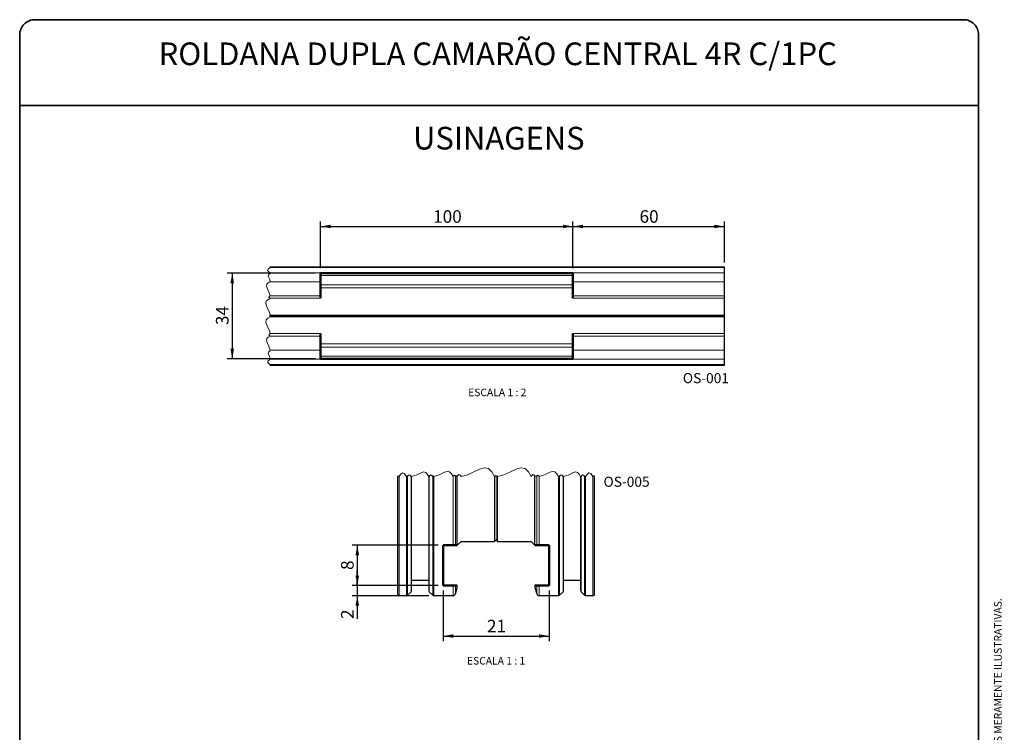
# Paper-space layout 'PG' of a CAD drawing. Units: millimetres. Extents: x 10 to 205, y 4 to 287.
import ezdxf

# ---------------------------------------------------------------- set-up
doc = ezdxf.new("R2010")
doc.units = ezdxf.units.MM
doc.layers.add('COTAS', color=8, linetype='Continuous')
doc.layers.add('TEXTOS_EM_PORTUGUES', color=7, linetype='Continuous')
doc.layers.add('LAYOUT_', color=7, linetype='Continuous', lineweight=35)
doc.styles.add('SLDTEXTSTYLE0', font='TXT', dxfattribs={"width": 0.7})
doc.styles.add('SLDTEXTSTYLE2', font='TXT', dxfattribs={"width": 0.65})
doc.dimstyles.new('SLDDIMSTYLE0', dxfattribs={"dimtxt": 2.5, "dimasz": 2, "dimexe": 0, "dimexo": 0.0625, "dimtad": 1, "dimdec": 1, "dimlfac": 2, "dimrnd": 1e-09, "dimzin": 12, "dimdsep": 46, "dimtxsty": 'SLDTEXTSTYLE0', "dimsah": 1, "dimcen": 0.09, "dimadec": 0, "dimazin": 3, "dimtfac": 1, "dimtdec": 1, "dimtofl": 0, "dimtmove": 0, "dimatfit": 3, "dimfxl": 1, "dimfrac": 2, "dimtolj": 1, "dimtzin": 12, "dimarcsym": 0})
doc.dimstyles.new('SLDDIMSTYLE3', dxfattribs={"dimtxt": 2.5, "dimasz": 2, "dimexe": 0, "dimexo": 0.0625, "dimtad": 1, "dimdec": 1, "dimrnd": 1e-09, "dimzin": 12, "dimdsep": 46, "dimtxsty": 'SLDTEXTSTYLE0', "dimsah": 1, "dimcen": 0.09, "dimadec": 0, "dimazin": 3, "dimtfac": 1, "dimtdec": 1, "dimtofl": 0, "dimtmove": 0, "dimatfit": 3, "dimfxl": 1, "dimfrac": 2, "dimtolj": 1, "dimtzin": 12, "dimarcsym": 0})
doc.dimstyles.new('SLDDIMSTYLE4', dxfattribs={"dimtxt": 2.5, "dimasz": 2, "dimexe": 0, "dimexo": 0.0625, "dimtad": 1, "dimdec": 1, "dimrnd": 1e-09, "dimzin": 12, "dimdsep": 46, "dimtxsty": 'SLDTEXTSTYLE0', "dimsah": 1, "dimcen": 0.09, "dimadec": 0, "dimazin": 3, "dimtfac": 1, "dimtdec": 1, "dimtmove": 0, "dimatfit": 0, "dimfxl": 1, "dimfrac": 2, "dimtolj": 1, "dimtzin": 12, "dimarcsym": 0})

# ---------------------------------------------------------------- blocks, each defined once
blk = doc.blocks.new('_D_11')
at = {"layer": 'COTAS'}
for p, q in [((69.60899469375362, 237.7469880314947), (69.6089946937534, 246.996988031503)), ((69.60899469375343, 245.996988031503), (119.6089946937535, 245.9969880315041)), ((119.6089946937537, 237.7469880314949), (119.6089946937535, 246.9969880315041))]:
    blk.add_line(p, q, dxfattribs=at)
for points in [[(69.60899469375343, 245.996988031503), (71.60899469375344, 245.646988031503), (71.60899469375342, 246.346988031503)], [(119.6089946937535, 245.9969880315041), (117.6089946937535, 246.346988031504), (117.6089946937535, 245.646988031504)]]:
    blk.add_solid(points, dxfattribs=at)
at = {"layer": 'COTAS', "insert": (91.90066138215099, 249.2196573809333), "char_height": 2.5, "attachment_point": 1, "style": 'SLDTEXTSTYLE0'}
blk.add_mtext('100', dxfattribs=at)
blk = doc.blocks.new('_D_12')
at = {"layer": 'COTAS'}
for p, q in [((68.60899469375364, 236.7469880314909), (51.09849294515025, 236.7469880314296)), ((52.09849294515025, 236.7469880314331), (52.09849294520973, 219.7469880314331)), ((68.60899469375376, 219.7469880314909), (51.09849294520973, 219.7469880314297))]:
    blk.add_line(p, q, dxfattribs=at)
for points in [[(52.09849294515025, 236.7469880314331), (51.74849294515725, 234.7469880314319), (52.44849294515725, 234.7469880314343)], [(52.09849294520973, 219.7469880314331), (52.44849294520273, 221.7469880314344), (51.74849294520273, 221.7469880314319)]]:
    blk.add_solid(points, dxfattribs=at)
at = {"layer": 'COTAS', "insert": (48.8758235957564, 226.4414324903535), "char_height": 2.5, "attachment_point": 1, "rotation": 90.00000000020086, "style": 'SLDTEXTSTYLE0'}
blk.add_mtext('34', dxfattribs=at)
blk = doc.blocks.new('_D_13')
at = {"layer": 'COTAS'}
for p, q in [((119.6089946937534, 237.7469880314949), (119.6089946937511, 246.9969880314999)), ((119.6089946937514, 245.9969880314999), (149.6089946937473, 245.9969880315075)), ((149.6089946937491, 238.8469880314992), (149.6089946937471, 246.9969880315075))]:
    blk.add_line(p, q, dxfattribs=at)
for points in [[(119.6089946937514, 245.9969880314999), (121.6089946937515, 245.6469880315005), (121.6089946937513, 246.3469880315004)], [(149.6089946937473, 245.9969880315075), (147.6089946937472, 246.346988031507), (147.6089946937474, 245.646988031507)]]:
    blk.add_solid(points, dxfattribs=at)
at = {"layer": 'COTAS', "insert": (132.8034391526812, 249.2196573809336), "char_height": 2.5, "attachment_point": 1, "style": 'SLDTEXTSTYLE0'}
blk.add_mtext('60', dxfattribs=at)
blk = doc.blocks.new('_D_14')
at = {"layer": 'COTAS'}
for p, q in [((92.87823148728864, 182.7799776158813), (75.87823148729186, 182.7799776158824)), ((76.87823148729186, 182.7799776158823), (76.87823148729137, 174.7799776158832)), ((92.87823148728864, 174.7799776158821), (75.87823148729137, 174.7799776158832))]:
    blk.add_line(p, q, dxfattribs=at)
for points in [[(76.87823148729186, 182.7799776158823), (76.52823148729175, 180.7799776158823), (77.22823148729174, 180.7799776158823)], [(76.87823148729137, 174.7799776158832), (77.22823148729148, 176.7799776158832), (76.52823148729149, 176.7799776158832)]]:
    blk.add_solid(points, dxfattribs=at)
at = {"layer": 'COTAS', "insert": (73.65556213786165, 177.8771998453488), "char_height": 2.5, "attachment_point": 1, "rotation": 89.99999999999694, "style": 'SLDTEXTSTYLE0'}
blk.add_mtext('8', dxfattribs=at)
blk = doc.blocks.new('_D_15')
at = {"layer": 'COTAS'}
for p, q in [((76.87823148729144, 174.7799776158815), (76.87823148729136, 177.7799776158815)), ((92.87823148728864, 174.779977615882), (75.87823148729144, 174.7799776158815)), ((76.87823148729144, 174.7799776158815), (76.8782314872915, 172.7799776158811)), ((91.02823148729385, 172.7799776158815), (75.8782314872915, 172.7799776158811)), ((76.8782314872915, 172.7799776158811), (76.87823148729163, 168.1623433200753))]:
    blk.add_line(p, q, dxfattribs=at)
for points in [[(76.87823148729144, 174.7799776158815), (77.22823148729138, 176.7799776158815), (76.5282314872914, 176.7799776158815)], [(76.8782314872915, 172.7799776158811), (76.52823148729156, 170.7799776158811), (77.22823148729155, 170.7799776158811)]]:
    blk.add_solid(points, dxfattribs=at)
at = {"layer": 'COTAS', "insert": (73.65556213786171, 168.1623433200752), "char_height": 2.5, "attachment_point": 1, "rotation": 90.00000000000209, "style": 'SLDTEXTSTYLE0'}
blk.add_mtext('2', dxfattribs=at)
blk = doc.blocks.new('_D_16')
at = {"layer": 'COTAS'}
for p, q in [((93.87823148728864, 173.779977615882), (93.87823148728864, 163.7755892334145)), ((114.8782314872879, 173.7799776158819), (114.8782314872879, 163.7755892334145)), ((93.87823148728864, 164.7755892334145), (114.8782314872879, 164.7755892334145))]:
    blk.add_line(p, q, dxfattribs=at)
for points in [[(93.87823148728864, 164.7755892334145), (95.87823148728864, 164.4255892334145), (95.87823148728864, 165.1255892334145)], [(114.8782314872879, 164.7755892334145), (112.8782314872879, 165.1255892334145), (112.8782314872879, 164.4255892334145)]]:
    blk.add_solid(points, dxfattribs=at)
at = {"layer": 'COTAS', "insert": (102.5726759462199, 167.9982585828444), "char_height": 2.5, "attachment_point": 1, "style": 'SLDTEXTSTYLE0'}
blk.add_mtext('21', dxfattribs=at)

psp = doc.layouts.new('PG')

# ---------------------------------------------------------------- linework, layer by layer
at = {"color": 7, "linetype": 'Continuous', "lineweight": 25}
for p, q in [((59.60897172927338, 237.9969882324918), (149.6090051078745, 237.9969882324918)), ((149.6090051078745, 237.8469884873017), (149.6090051078745, 237.9969882324918)), ((149.6090051078745, 236.8219879001959), (149.6090051078745, 237.8469884873017)), ((149.6090051078745, 236.6719881550058), (149.6090051078745, 236.8219879001959)), ((149.6090051078745, 235.1719879091366), (149.6090051078745, 236.6719881550058)), ((149.6090051078745, 235.0219881639465), (149.6090051078745, 235.1719879091366)), ((149.6090051078745, 232.246988221316), (149.6090051078745, 235.0219881639465)), ((149.6090051078745, 231.7469881393596), (149.6090051078745, 232.246988221316)), ((149.6090051078745, 228.3969880384508), (149.6090051078745, 231.7469881393596)), ((149.6090051078745, 228.2469880315039), (149.6090051078745, 228.3969880384508)), ((149.6090051078745, 228.0969880387535), (149.6090051078745, 228.2469880315039)), ((149.6090051078745, 224.7469879232927), (149.6090051078745, 228.0969880387535)), ((149.6090051078745, 224.2469878413364), (149.6090051078745, 224.7469879232927)), ((149.6090051078745, 221.4719878987058), (149.6090051078745, 224.2469878413364)), ((149.6090051078745, 221.3219881535157), (149.6090051078745, 221.4719878987058)), ((149.6090051078745, 219.8219879076465), (149.6090051078745, 221.3219881535157)), ((149.6090051078745, 219.6719881624564), (149.6090051078745, 219.8219879076465)), ((149.6090051078745, 218.6469875753506), (149.6090051078745, 219.6719881624564)), ((149.6090051078745, 218.4969878301605), (149.6090051078745, 218.6469875753506)), ((59.60897172927338, 218.4969878301605), (149.6090051078745, 218.4969878301605)), ((84.87823108496491, 173.0799725614078), (84.87823108496491, 196.4165618978031)), ((87.62823107006375, 173.77996950965), (87.62823107006375, 196.4165618978031)), ((91.02823181363169, 196.4165618978031), (91.02823181363169, 173.77996950965)), ((96.67823152901951, 182.7799728475101), (96.67823152901951, 196.4165618978031)), ((112.078231445573, 182.7799728475101), (112.078231445573, 196.4165618978031)), ((117.7282311609608, 173.77996950965), (117.7282311609608, 196.4165618978031)), ((121.1282319045288, 196.4165618978031), (121.1282319045288, 173.77996950965)), ((123.8782318896276, 173.0799725614078), (123.8782318896276, 196.4165618978031)), ((96.67823152901951, 182.7799728475101), (97.42823165195409, 183.5299780927189)), ((97.42823165195409, 183.5299780927189), (104.078231473047, 183.5299780927189)), ((104.078231473047, 183.5299780927189), (104.378231487293, 183.8299682698734)), ((104.378231487293, 183.8299682698734), (104.6782315015455, 183.5299780927189)), ((104.6782315015455, 183.5299780927189), (111.3282313226384, 183.5299780927189)), ((111.3282313226384, 183.5299780927189), (112.078231445573, 182.7799728475101)), ((96.66800933244053, 182.7799728475101), (96.67823152901951, 182.7799728475101)), ((112.078231445573, 182.7799728475101), (112.088453642152, 182.7799728475101)), ((87.62823107006375, 175.879990156699), (91.02823181363169, 175.879990156699)), ((117.7282311609608, 175.879990156699), (121.1282319045288, 175.879990156699)), ((96.33260002645079, 173.1505742631443), (96.66800933244053, 174.4023314080723)), ((96.67823152901951, 174.7799864373691), (96.66800933244053, 174.7799864373691)), ((96.67823152901951, 174.4799664578922), (96.67823152901951, 174.7799864373691)), ((112.078231445573, 174.7799864373691), (112.078231445573, 174.4799664578922)), ((112.088453642152, 174.7799864373691), (112.078231445573, 174.7799864373691)), ((112.088453642152, 174.4023314080723), (112.4238629481417, 173.1505742631443)), ((86.62823090615097, 172.7799823842533), (85.1782305753452, 172.7799823842533)), ((86.84036383690659, 172.8678396306522), (87.54036264779393, 173.5678365788944)), ((91.11609930457894, 173.5678365788944), (91.81609904678885, 172.8678396306522)), ((95.84963755967442, 172.7799823842533), (92.02823104622189, 172.7799823842533)), ((116.7282319283706, 172.7799823842533), (112.9068254149181, 172.7799823842533)), ((116.9403639278037, 172.8678396306522), (117.6403636700136, 173.5678365788944)), ((121.2161003267986, 173.5678365788944), (121.9160991376859, 172.8678396306522)), ((123.5782323992473, 172.7799823842533), (122.1282320684415, 172.7799823842533))]:
    psp.add_line(p, q, dxfattribs=at)
at = {"color": 8, "linetype": 'Continuous', "lineweight": 18}
for p, q in [((59.60897172927338, 237.8469884873017), (149.6090051078745, 237.8469884873017)), ((59.60897172927338, 236.8219879001959), (149.6090051078745, 236.8219879001959)), ((69.60902179717499, 236.2469884113058), (119.6089741134592, 236.2469884113058)), ((59.60897172927338, 235.0219881639465), (69.60902179717499, 235.0219881639465)), ((69.60902179717499, 234.4210261956438), (119.6089741134592, 234.4210261956438)), ((119.6089741134592, 235.0219881639465), (149.6090051078745, 235.0219881639465)), ((59.60897172927338, 232.246988221316), (69.60902179717499, 232.246988221316)), ((69.60902179717499, 233.7960263260289), (119.6089741134592, 233.7960263260289)), ((119.6089741134592, 232.246988221316), (149.6090051078745, 232.246988221316)), ((59.60897172927338, 224.2469878413364), (69.60902179717499, 224.2469878413364)), ((69.60902179717499, 222.6979497366234), (119.6089741134592, 222.6979497366234)), ((119.6089741134592, 224.2469878413364), (149.6090051078745, 224.2469878413364)), ((59.60897172927338, 221.4719878987058), (69.60902179717499, 221.4719878987058)), ((69.60902179717499, 222.0729498670086), (119.6089741134592, 222.0729498670086)), ((119.6089741134592, 221.4719878987058), (149.6090051078745, 221.4719878987058)), ((59.60897172927338, 219.6719881624564), (149.6090051078745, 219.6719881624564)), ((59.60897172927338, 218.6469875753506), (149.6090051078745, 218.6469875753506)), ((69.60902179717499, 220.2469876513466), (119.6089741134592, 220.2469876513466)), ((85.1782305753452, 172.7799823842533), (85.1782305753452, 196.4165618978031)), ((86.62823090615097, 172.7799823842533), (86.62823090615097, 196.4165618978031)), ((86.84036383690659, 172.8678396306522), (86.84036383690659, 196.4165618978031)), ((87.54036264779393, 173.5678365788944), (87.54036264779393, 196.4165618978031)), ((91.11609930457894, 173.5678365788944), (91.11609930457894, 196.4165618978031)), ((91.81609904678885, 172.8678396306522), (91.81609904678885, 196.4165618978031)), ((92.02823104622189, 172.7799823842533), (92.02823104622189, 196.4165618978031)), ((95.84963755967442, 182.7799728475101), (95.84963755967442, 196.4165618978031)), ((96.33260002645079, 182.7799728475101), (96.33260002645079, 196.4165618978031)), ((112.4238629481417, 182.7799728475101), (112.4238629481417, 196.4165618978031)), ((112.9068254149181, 182.7799728475101), (112.9068254149181, 196.4165618978031)), ((116.7282319283706, 172.7799823842533), (116.7282319283706, 196.4165618978031)), ((116.9403639278037, 172.8678396306522), (116.9403639278037, 196.4165618978031)), ((117.6403636700136, 173.5678365788944), (117.6403636700136, 196.4165618978031)), ((121.2161003267986, 173.5678365788944), (121.2161003267986, 196.4165618978031)), ((121.9160991376859, 172.8678396306522), (121.9160991376859, 196.4165618978031)), ((122.1282320684415, 172.7799823842533), (122.1282320684415, 196.4165618978031)), ((123.5782323992473, 172.7799823842533), (123.5782323992473, 196.4165618978031)), ((95.84963755967442, 172.7799823842533), (95.84963755967442, 174.7799864373691)), ((96.33260002645079, 173.1505742631443), (96.33260002645079, 174.7799864373691)), ((96.66800933244053, 174.4023314080723), (96.66800933244053, 174.7799864373691)), ((112.088453642152, 174.4023314080723), (112.088453642152, 174.7799864373691)), ((112.4238629481417, 173.1505742631443), (112.4238629481417, 174.7799864373691)), ((112.9068254149181, 172.7799823842533), (112.9068254149181, 174.7799864373691))]:
    psp.add_line(p, q, dxfattribs=at)
at = {"color": 7, "linetype": 'Continuous', "lineweight": 50}
for p, q in [((69.60902179717499, 236.7469884932622), (119.6089741134592, 236.7469884932622)), ((69.60902179717499, 236.6719881550058), (69.60902179717499, 236.7469884932622)), ((69.60902179717499, 235.1719879091366), (69.60902179717499, 236.6719881550058)), ((119.6089741134592, 236.7469884932622), (119.6089741134592, 236.6719881550058)), ((119.6089741134592, 236.6719881550058), (119.6089741134592, 235.1719879091366)), ((69.60902179717499, 235.0219881639465), (69.60902179717499, 235.1719879091366)), ((69.60902179717499, 235.0219881639465), (69.60902179717499, 232.246988221316)), ((119.6089741134592, 235.1719879091366), (119.6089741134592, 235.0219881639465)), ((119.6089741134592, 232.246988221316), (119.6089741134592, 235.0219881639465)), ((69.60902179717499, 231.7469881393596), (69.60902179717499, 232.246988221316)), ((119.6089741134592, 232.246988221316), (119.6089741134592, 231.7469881393596)), ((69.60902179717499, 224.2469878413364), (69.60902179717499, 224.7469879232927)), ((119.6089741134592, 224.7469879232927), (119.6089741134592, 224.2469878413364)), ((69.60902179717499, 224.2469878413364), (69.60902179717499, 221.4719878987058)), ((119.6089741134592, 221.4719878987058), (119.6089741134592, 224.2469878413364)), ((69.60902179717499, 221.3219881535157), (69.60902179717499, 221.4719878987058)), ((69.60902179717499, 219.8219879076465), (69.60902179717499, 221.3219881535157)), ((119.6089741134592, 221.4719878987058), (119.6089741134592, 221.3219881535157)), ((119.6089741134592, 221.3219881535157), (119.6089741134592, 219.8219879076465)), ((69.60902179717499, 219.7469875693902), (69.60902179717499, 219.8219879076465)), ((119.6089741134592, 219.7469875693902), (69.60902179717499, 219.7469875693902)), ((119.6089741134592, 219.8219879076465), (119.6089741134592, 219.7469875693902)), ((93.87823162885729, 182.7799728475101), (95.84963755967442, 182.7799728475101)), ((93.87823162885729, 182.7799728475101), (93.87823162885729, 174.7799864373691)), ((95.84963755967442, 182.7799728475101), (96.33260002645079, 182.7799728475101)), ((96.33260002645079, 182.7799728475101), (96.66800933244053, 182.7799728475101)), ((112.088453642152, 182.7799728475101), (112.4238629481417, 182.7799728475101)), ((112.4238629481417, 182.7799728475101), (112.9068254149181, 182.7799728475101)), ((114.8782313457352, 182.7799728475101), (112.9068254149181, 182.7799728475101)), ((114.8782313457352, 174.7799864373691), (114.8782313457352, 182.7799728475101)), ((93.87823162885729, 174.7799864373691), (95.84963755967442, 174.7799864373691)), ((96.33260002645079, 174.7799864373691), (95.84963755967442, 174.7799864373691)), ((96.66800933244053, 174.7799864373691), (96.33260002645079, 174.7799864373691)), ((112.4238629481417, 174.7799864373691), (112.088453642152, 174.7799864373691)), ((112.9068254149181, 174.7799864373691), (112.4238629481417, 174.7799864373691)), ((112.9068254149181, 174.7799864373691), (114.8782313457352, 174.7799864373691))]:
    psp.add_line(p, q, dxfattribs=at)
at = {"color": 7, "linetype": 'Continuous', "lineweight": 18}
for p, q in [((59.60897172927338, 231.7469881393596), (69.60902179717499, 231.7469881393596)), ((119.6089741134592, 231.7469881393596), (149.6090051078745, 231.7469881393596)), ((59.60897172927338, 224.7469879232927), (69.60902179717499, 224.7469879232927)), ((119.6089741134592, 224.7469879232927), (149.6090051078745, 224.7469879232927)), ((96.67823152901951, 182.7799728475101), (96.67823152901951, 196.4165618978031)), ((112.078231445573, 196.4165618978031), (112.078231445573, 182.7799728475101))]:
    psp.add_line(p, q, dxfattribs=at)
at = {"color": 9, "linetype": 'Continuous', "lineweight": 18}
for p, q in [((59.60897172927338, 228.3969880384508), (149.6090051078745, 228.3969880384508)), ((59.60897172927338, 228.2469880314809), (149.6090051078745, 228.2469880315039)), ((59.60897172927338, 228.0969880387535), (149.6090051078745, 228.0969880387535)), ((104.078231473047, 183.5299780927189), (104.078231473047, 196.4165618978031)), ((104.378231487293, 183.8299682698734), (104.3782314872931, 196.4165618978031)), ((104.6782315015455, 183.5299780927189), (104.6782315015455, 196.4165618978031))]:
    psp.add_line(p, q, dxfattribs=at)
at = {"color": 7, "linetype": 'Continuous', "lineweight": 18, "flags": 128}
for points in [[(59.60897172927338, 237.9969882324918), (59.54769815444428, 237.9499480605706), (59.5355388069101, 237.912988524197), (59.56760610579926, 237.8760280565008), (59.60897172927338, 237.8469884873017), (59.19007028579193, 237.5255480886086), (59.10710062026459, 237.2729883075341), (59.32620729445892, 237.020427595137), (59.60897172927338, 236.8219879001959), (59.54769815444428, 236.7749477282747), (59.5355388069101, 236.7379881919011), (59.56760610579926, 236.7010277242049), (59.60897172927338, 236.6719881550058), (59.39969982146698, 236.5516566217526), (59.25128425597626, 236.4067418978199), (59.21540225982147, 236.2173229933366), (59.27435125350434, 235.9983588114961), (59.48463644027191, 235.5847891897544), (59.60897172927338, 235.1719879091366), (59.54769815444428, 235.1249482028767), (59.5355388069101, 235.0879882008418), (59.56760610579926, 235.0510281988069), (59.60897172927338, 235.0219881639465), (59.22177995681244, 234.79937552592), (58.94724096297699, 234.5312826812848), (58.88078178405243, 234.1808571957632), (58.98997749328095, 233.7757742509826), (59.37895740508515, 233.0106699385329), (59.60897172927338, 232.246988221316), (59.40464700698334, 232.0901881915166), (59.36417545318085, 231.9669881847336), (59.47104658126312, 231.8437881779506), (59.60897172927338, 231.7469881393596), (59.14155210494476, 231.4782484911963), (58.81009067534882, 231.1546052817836), (58.72992242812592, 230.7315689989015), (58.86170829772431, 230.2425496757611), (59.17826856612641, 229.6060051315113), (59.45525135039765, 229.0286202344693), (59.60897172927338, 228.3969880384508), (59.54769815444428, 228.3499480338766), (59.5355388069101, 228.3129880318417), (59.56760610579926, 228.2760280334447), (59.60897172927338, 228.2469880314809), (59.54769815444428, 228.1999480340279), (59.5355388069101, 228.162988031993), (59.56760610579926, 228.1260280372341), (59.60897172927338, 228.0969880387535), (59.14155210494476, 227.8282483760382), (58.81009067534882, 227.504605079314), (58.72992242812592, 227.081568796432), (58.86170829772431, 226.5925495897069), (59.17826856612641, 225.9560050454571), (59.45525135039765, 225.3786202066227), (59.60897172927338, 224.7469879232927), (59.40464700698334, 224.5901878934934), (59.36417545318085, 224.4669878867104), (59.47104658126312, 224.3437878799274), (59.60897172927338, 224.2469878413364), (59.22177995681244, 224.0243752033099), (58.94724096297699, 223.7562823586746), (58.88078178405243, 223.4058568731531), (58.98997749328095, 223.0007739283725), (59.37895740508515, 222.2356696159228), (59.60897172927338, 221.4719878987058), (59.54769815444428, 221.4249481924459), (59.5355388069101, 221.387988190411), (59.56760610579926, 221.3510281883761), (59.60897172927338, 221.3219881535157), (59.39969982146698, 221.2016570859238), (59.25128425597626, 221.0567418963298), (59.21540225982147, 220.8673229918464), (59.27435125350434, 220.648358810006), (59.48463644027191, 220.2347891882642), (59.60897172927338, 219.8219879076465), (59.54769815444428, 219.7749477357253), (59.5355388069101, 219.7379881993517), (59.56760610579926, 219.7010277316555), (59.60897172927338, 219.6719881624564), (59.19007028579193, 219.3505477637633), (59.10710062026459, 219.0979879826888), (59.32620729445892, 218.8454272702917), (59.60897172927338, 218.6469875753506), (59.54769815444428, 218.5999474034294), (59.5355388069101, 218.5629878670558), (59.56760610579926, 218.5260273993596), (59.60897172927338, 218.4969878301605)], [(123.8782318896276, 196.4165618978031), (123.7841515457851, 196.5391686521061), (123.7102324730379, 196.563457544852), (123.6363115376455, 196.4993229470737), (123.5782323992473, 196.4165618978031), (123.1235122895462, 197.0092108808048), (122.7662327355367, 197.1265128217228), (122.4089513188821, 196.8165984712131), (122.1282320684415, 196.4165618978031), (122.0617076969368, 196.5032568536289), (122.009438148759, 196.5204229913242), (121.9571686005813, 196.4750936589725), (121.9160991376859, 196.4165618978031), (121.6965789562685, 196.702664192725), (121.5240998780948, 196.7592886052616), (121.3516207999212, 196.6096809468754), (121.2161003267986, 196.4165618978031), (121.1885443544609, 196.4524736962803), (121.1668948298914, 196.4595964513309), (121.1452434426767, 196.4407911859043), (121.1282319045288, 196.4165618978031), (120.8554810500366, 196.8909552655704), (120.52700730326, 197.2273638806827), (120.0976564204914, 197.3087540231235), (119.601338787995, 197.1750310025699), (118.6639132565481, 196.6984024606235), (117.7282311609608, 196.4165618978031), (117.7006761199457, 196.4524736962803), (117.6790256640536, 196.4595964513309), (117.6573752081615, 196.4407911859043), (117.6403636700136, 196.4165618978031), (117.4208434885961, 196.702664192725), (117.2483634790999, 196.7592886052616), (117.0758834696037, 196.6096809468754), (116.9403639278037, 196.4165618978031), (116.8738395562989, 196.5032568536289), (116.8215700081212, 196.5204229913242), (116.7693004599435, 196.4750936589725), (116.7282319283706, 196.4165618978031), (116.4216759270651, 196.9497552476413), (116.0524894139392, 197.327857311774), (115.5699246219021, 197.4193504415043), (115.0120912707073, 197.2690275273807), (113.9584795227868, 196.7333605847843), (112.9068254149181, 196.4165618978031), (112.7553681498987, 196.6139426789768), (112.636366545282, 196.6530433259495), (112.5173649406654, 196.5498080811985), (112.4238629481417, 196.4165618978031), (112.3186784452421, 196.5536525807865), (112.2360338112933, 196.5807726941593), (112.1533887116832, 196.5090981088169), (112.088453642152, 196.4165618978031), (112.0852480298502, 196.4207342229374), (112.0827292679471, 196.4215686879642), (112.0802105060441, 196.4193931184299), (112.078231445573, 196.4165618978031), (111.8430315172893, 196.7231085858829), (111.6582315071148, 196.7837861142643), (111.4734314969403, 196.6234794221409), (111.3282313226384, 196.4165618978031), (110.7947632326407, 197.344457205344), (110.1523071183485, 198.0024030766971), (109.3125484539789, 198.1616070828922), (108.3418090483767, 197.9000320992954), (107.0782203814608, 197.2715309224613), (105.9320684644056, 196.7217972836979), (104.6782315015455, 196.4165618978031), (104.584151492397, 196.5391686521061), (104.5102314883272, 196.563457544852), (104.4363114915334, 196.4993229470737), (104.378231487293, 196.4165618978031), (104.2841514854238, 196.5391686521061), (104.210231474078, 196.563457544852), (104.1363114700082, 196.4993229470737), (104.078231473047, 196.4165618978031), (103.5447632666339, 197.344457205344), (102.9023072105495, 198.0024030766971), (102.0625486625952, 198.1616070828922), (101.0918090241623, 197.9000320992954), (99.82822059007708, 197.2715309224613), (98.68206844019119, 196.7217972836979), (97.42823165195409, 196.4165618978031), (97.1930317236704, 196.7231085858829), (97.00823171349589, 196.7837861142643), (96.82343170332138, 196.6234794221409), (96.67823152901951, 196.4165618978031), (96.67502591671769, 196.4207342229374), (96.67250715481464, 196.4215686879642), (96.66998839291159, 196.4193931184299), (96.66800933244053, 196.4165618978031), (96.56282482954089, 196.5536525807865), (96.48018019559208, 196.5807726941593), (96.39753556164328, 196.5090981088169), (96.33260002645079, 196.4165618978031), (96.18114276143137, 196.6139426789768), (96.06214115681473, 196.6530433259495), (95.94313955219809, 196.5498080811985), (95.84963755967442, 196.4165618978031), (95.54308155836884, 196.9497552476413), (95.17389504524294, 197.327857311774), (94.69133025320593, 197.4193504415043), (94.13349690201107, 197.2690275273807), (93.07988515409056, 196.7333605847843), (92.02823104622189, 196.4165618978031), (91.9617066747171, 196.5032568536289), (91.90943712653939, 196.5204229913242), (91.85716757836167, 196.4750936589725), (91.81609904678885, 196.4165618978031), (91.59657886537138, 196.702664192725), (91.42409885587517, 196.7592886052616), (91.25161884637896, 196.6096809468754), (91.11609930457894, 196.4165618978031), (91.08854426356379, 196.4524736962803), (91.0668938076717, 196.4595964513309), (91.04524335177962, 196.4407911859043), (91.02823181363169, 196.4165618978031), (90.7554809591395, 196.8909552655704), (90.42700721236292, 197.2273638806827), (89.99765726091687, 197.3087540231235), (89.50133869709794, 197.1750310025699), (88.56391409697358, 196.6984024606235), (87.62823107006375, 196.4165618978031), (87.60067509772603, 196.4524736962803), (87.57902557315651, 196.4595964513309), (87.55737418594185, 196.4407911859043), (87.54036264779393, 196.4165618978031), (87.32084246637646, 196.702664192725), (87.14836338820282, 196.7592886052616), (86.97588431002919, 196.6096809468754), (86.84036383690659, 196.4165618978031), (86.7738394654018, 196.5032568536289), (86.72156991722409, 196.5204229913242), (86.66930036904637, 196.4750936589725), (86.62823090615097, 196.4165618978031), (86.17351079644982, 197.0092108808048), (85.81623124244038, 197.1265128217228), (85.4589498257858, 196.8165984712131), (85.1782305753452, 196.4165618978031), (85.08415023150269, 196.5391686521061), (85.01023115875546, 196.563457544852), (84.93631022336308, 196.4993229470737), (84.87823108496491, 196.4165618978031)]]:
    psp.add_lwpolyline(points, dxfattribs=at)
at = {"color": 7, "linetype": 'Continuous', "lineweight": 25, "flags": 128}
for points in [[(96.66800933244053, 174.4023314080723), (96.67730672570292, 174.4564524255283), (96.67823152901951, 174.4799664578922)], [(112.078231445573, 174.4799664578922), (112.0791562488896, 174.4564524255283), (112.088453642152, 174.4023314080723)]]:
    psp.add_lwpolyline(points, dxfattribs=at)
at = {"color": 7, "linetype": 'Continuous', "lineweight": 25}
for centre, radius, start, end in [((87.32820259334164, 173.7799808653316), 0.3000284769370105, 315.0021292280771, 359.9978314304211), ((91.32827448173829, 173.7799858120952), 0.300042668549488, 180.0031130949179, 224.9964968328728), ((117.4282067607364, 173.7799782453635), 0.3000244003516508, 315.0020583349117, 359.9983317373018), ((121.4282746953958, 173.7799867944503), 0.3000427913648691, 180.0033006828886, 224.9967386586212), ((85.17821631024059, 173.0799676092307), 0.2999852253165771, 179.9990541572539, 270.0027245684789), ((86.62828302132873, 173.079884597929), 0.2999022182038508, 269.9900434889531, 315.0048428000192), ((92.02818045861274, 173.0798860381171), 0.2999036581303779, 224.9952712320704, 270.0096646254071), ((95.84964104939316, 173.2799767652923), 0.4999943810511662, 269.9996001031963, 345.0006603360746), ((112.9067703729193, 173.2799095813689), 0.499927200145707, 194.9934312937711, 270.0063082669553), ((116.7282825159798, 173.0798860381171), 0.2999036581303695, 269.9903353745917, 315.0047287679293), ((122.1281799532638, 173.079884597929), 0.2999022182038593, 224.9951571999806, 270.0099565110458), ((123.5782374685206, 173.0799768053475), 0.2999944211370845, 269.9990318221229, 359.9991894521473)]:
    psp.add_arc(centre, radius, start, end, dxfattribs=at)
at = {"layer": 'LAYOUT_', "color": 7, "lineweight": 35}
for p, q in [((196.9811969130172, 286.9985938959237), (12.98119691301726, 286.9985938959237)), ((9.981196913017243, 12.99859389592371), (9.981196913017243, 283.9985938959237)), ((199.9811969130172, 12.99859389592371), (199.9811969130172, 283.9985938959237)), ((199.9811969130172, 269.9985938959237), (9.981196913017243, 269.9985938959237))]:
    psp.add_line(p, q, dxfattribs=at)
for centre, start, end in [((12.98119691301724, 283.9985938959237), 89.99999999999959, 180), ((196.9811969130172, 283.9985938959237), 0, 90.00000000000054)]:
    psp.add_arc(centre, 3, start, end, dxfattribs=at)

# ---------------------------------------------------------------- texts
at = {"layer": 'LAYOUT_', "insert": (203.0663983053589, 50.00000000000001), "char_height": 1.5, "attachment_point": 1, "rotation": 90.00000000000018, "style": 'SLDTEXTSTYLE0'}
psp.add_mtext('RESERVAMOS O DIREITO DE ALTERAÇÕES SEM AVISO PRÉVIO. TODAS AS MEDIDAS EM mm. IMAGENS MERAMENTE ILUSTRATIVAS.', dxfattribs=at)
at = {"layer": 'TEXTOS_EM_PORTUGUES', "color": 7, "attachment_point": 2, "style": 'SLDTEXTSTYLE0'}
for s, insert, char_height in [('ROLDANA DUPLA CAMARÃO CENTRAL 4R C/1PC', (104.7078005969524, 282.4820550510011), 4.5), ('USINAGENS', (104.9265082879796, 265.7514530244644), 4.500000000000001)]:
    psp.add_mtext(s, dxfattribs=dict(at, insert=insert, char_height=char_height))
at = {"layer": 'TEXTOS_EM_PORTUGUES'}
for s, insert, char_height, attachment_point, style in [('OS-001', (141.3910400325433, 216.9211828366925), 2, 1, 'SLDTEXTSTYLE0'), ('ESCALA 1 : 2', (104.6152385094715, 213.8389226940157), 1.5, 2, 'SLDTEXTSTYLE2'), ('OS-005', (125.667433115986, 196.3718350122179), 2, 1, 'SLDTEXTSTYLE0'), ('ESCALA 1 : 1', (104.3844811125244, 160.6303226593684), 1.5, 2, 'SLDTEXTSTYLE2')]:
    psp.add_mtext(s, dxfattribs=dict(at, insert=insert, char_height=char_height, attachment_point=attachment_point, style=style))

# ---------------------------------------------------------------- dimensions: what is measured, and where the dimension line sits
at = {"layer": 'COTAS'}
for base, p1, p2, angle, dimstyle, picture, middle in [((119.6089946937535, 245.996988031504), (69.60899469375364, 236.7469880314947), (119.6089946937537, 236.7469880314949), 1.237617437651083e-12, 'SLDDIMSTYLE0', '_D_11', (94.60899469375347, 245.9969880315035)), ((149.6089946937473, 245.9969880315075), (119.6089946937537, 236.7469880314949), (149.6089946937494, 237.8469880314992), 1.443887010593124e-11, 'SLDDIMSTYLE0', '_D_13', (134.6089946937493, 245.9969880315037)), ((52.0984929452097, 219.7469880314331), (69.60899469375364, 236.7469880314944), (69.60899469375376, 219.7469880314944), 90.0000000000002, 'SLDDIMSTYLE0', '_D_12', (52.09849294517996, 228.2469880314331)), ((76.87823148729136, 174.7799776158831), (93.87823148728864, 182.7799776158813), (93.87823148728864, 174.779977615882), 90.0000000000002, 'SLDDIMSTYLE3', '_D_14', (76.8782314872916, 178.7799776158827)), ((76.87823148729147, 172.7799776158811), (93.87823148728864, 174.779977615882), (92.02823148729385, 172.7799776158815), 90.0000000000002, 'SLDDIMSTYLE4', '_D_15', (76.87823148729159, 169.0651210906094))]:
    dim = psp.add_linear_dim(base=base, p1=p1, p2=p2, angle=angle, dimstyle=dimstyle, dxfattribs=at)
    dim.commit()
    dim.dimension.update_dxf_attribs({"geometry": picture, "text_midpoint": middle, "dimtype": 160})
dim = psp.add_linear_dim(base=(114.8782314872879, 164.7755892334145), p1=(93.87823148728864, 174.779977615882), p2=(114.8782314872879, 174.7799776158819), dimstyle='SLDDIMSTYLE3', dxfattribs=at)
dim.commit()
dim.dimension.update_dxf_attribs({"geometry": '_D_16', "text_midpoint": (104.3782314872883, 164.7755892334145), "dimtype": 160})

doc.saveas('drawing.dxf')
